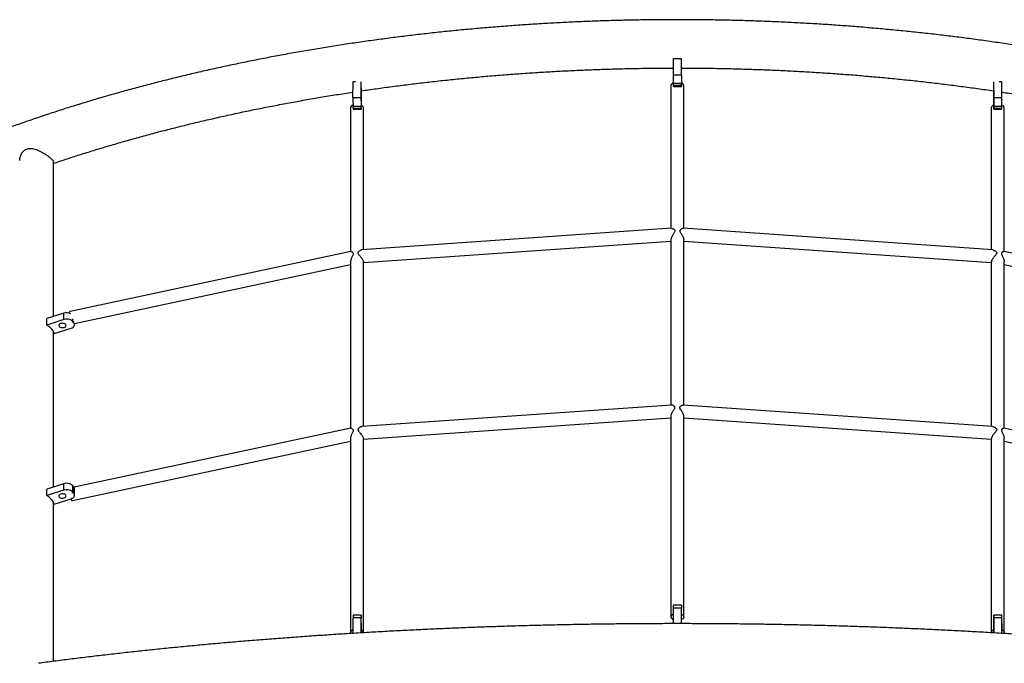
# Model space of a CAD drawing. Units: millimetres. Extents: x 5 to 415, y 5 to 292.
# Drawn here: x 304 to 329, y 201 to 217 of the extents above; entities that cross this region are included whole.
import ezdxf

# ---------------------------------------------------------------- set-up
doc = ezdxf.new("R2010")
doc.units = ezdxf.units.MM

msp = doc.modelspace()

# ---------------------------------------------------------------- linework, layer by layer
at = {"color": 7, "linetype": 'Continuous', "lineweight": 25}
for p, q in [((320.32335, 216.47601), (320.52335, 216.47601)), ((320.32335, 216.07399), (320.32335, 216.47601)), ((320.52335, 216.07399), (320.52335, 216.47601)), ((312.32311, 215.50534), (312.32316, 215.90385)), ((312.32316, 215.90385), (312.3882, 215.90386)), ((312.52311, 215.50539), (312.52316, 215.89169)), ((320.32335, 216.07399), (320.52335, 216.07399)), ((320.32335, 215.85257), (320.32335, 216.07399)), ((320.52335, 216.07399), (320.52335, 215.85257)), ((328.3236, 215.50539), (328.32355, 215.89169)), ((328.4585, 215.90386), (328.52355, 215.90385)), ((328.5236, 215.50534), (328.52355, 215.90385)), ((312.52342, 215.68093), (312.52337, 215.28242)), ((320.26335, 215.806), (320.26335, 212.2383)), ((320.52335, 215.85257), (320.32335, 215.85257)), ((320.32335, 215.80886), (320.32335, 215.85257)), ((320.32335, 215.80886), (320.52335, 215.80886)), ((320.32335, 215.78286), (320.32335, 215.80886)), ((320.32335, 215.78286), (320.52335, 215.78286)), ((320.52335, 215.80886), (320.52335, 215.85257)), ((320.52335, 215.80886), (320.52335, 215.78286)), ((320.58335, 212.2383), (320.58335, 215.806)), ((328.32329, 215.68093), (328.32334, 215.28242)), ((312.32311, 215.50534), (312.52311, 215.50539)), ((328.3236, 215.50539), (328.5236, 215.50534)), ((312.26335, 215.24857), (312.26335, 211.66089)), ((312.52319, 215.28336), (312.32319, 215.28331)), ((312.32324, 215.23872), (312.32319, 215.28331)), ((312.32324, 215.23872), (312.52324, 215.23877)), ((312.32331, 215.21156), (312.5233, 215.21161)), ((312.52324, 215.23877), (312.52319, 215.28336)), ((312.58335, 211.70317), (312.58335, 215.24857)), ((328.26335, 215.24857), (328.26335, 211.70317)), ((328.3234, 215.21161), (328.5234, 215.21156)), ((328.32346, 215.23877), (328.32352, 215.28336)), ((328.32346, 215.23877), (328.52346, 215.23872)), ((328.52351, 215.28331), (328.32352, 215.28336)), ((328.52346, 215.23872), (328.52351, 215.28331)), ((328.58335, 211.66089), (328.58335, 215.24857)), ((304.84735, 210.04022), (304.84735, 213.88887)), ((320.27874, 212.23937), (312.54641, 211.7006)), ((328.29908, 211.70068), (320.56732, 212.23941)), ((320.26335, 211.9611), (320.26335, 207.82782)), ((320.58335, 207.82782), (320.58335, 211.96213)), ((312.58335, 211.38311), (320.26335, 211.91823)), ((320.58335, 211.91823), (328.26335, 211.38311)), ((312.2677, 211.66181), (305.2564, 210.16471)), ((335.59988, 210.16268), (328.57863, 211.6619)), ((305.37068, 209.86269), (312.26335, 211.33446)), ((312.26335, 211.41322), (312.26335, 207.25041)), ((312.58335, 207.29269), (312.58335, 211.40348)), ((328.26335, 211.40342), (328.26335, 207.29269)), ((328.58335, 207.25042), (328.58335, 211.41339)), ((328.58335, 211.33446), (335.47602, 209.86269)), ((305.09829, 210.11997), (304.67418, 209.98519)), ((304.67418, 209.82513), (304.67418, 209.98519)), ((305.09829, 209.95991), (305.09829, 210.11997)), ((305.09829, 209.95991), (304.67418, 209.82513)), ((304.86149, 209.6132), (305.28561, 209.74798)), ((305.31459, 209.98094), (305.31459, 209.92007)), ((305.35205, 209.87768), (305.31459, 209.92007)), ((305.35205, 209.87768), (305.35205, 209.90971)), ((305.37068, 209.83276), (305.37068, 209.87112)), ((304.84735, 205.78276), (304.84735, 209.65367)), ((320.279, 207.82891), (312.54641, 207.29012)), ((328.29908, 207.2902), (320.56829, 207.82887)), ((320.26335, 207.55114), (320.26335, 202.5414)), ((320.58335, 202.5414), (320.58335, 207.55078)), ((312.58335, 206.97263), (320.26335, 207.50775)), ((320.58335, 207.50775), (328.26335, 206.97263)), ((312.2677, 207.25133), (305.356, 205.7755)), ((335.49071, 205.77551), (328.57863, 207.25142)), ((305.32247, 205.44192), (312.26335, 206.92398)), ((312.26335, 207.00275), (312.26335, 202.14978)), ((312.58335, 202.14978), (312.58335, 206.993)), ((328.26335, 206.99293), (328.26335, 202.14978)), ((328.58335, 202.14978), (328.58335, 207.00291)), ((328.58335, 206.92398), (335.51361, 205.44418)), ((305.09829, 205.86251), (304.67418, 205.72773)), ((305.09829, 205.70245), (305.09829, 205.86251)), ((305.31459, 205.82266), (305.31459, 205.66261)), ((305.35205, 205.78028), (305.31459, 205.82266)), ((304.67418, 205.56767), (304.67418, 205.72773)), ((305.09829, 205.70245), (304.67418, 205.56767)), ((305.35205, 205.62022), (305.31459, 205.66261)), ((305.35205, 205.62022), (305.35205, 205.78028)), ((305.37068, 205.5753), (305.37068, 205.73535)), ((304.84735, 201.43165), (304.84735, 205.39621)), ((304.86149, 205.35574), (305.28561, 205.49052)), ((320.52335, 202.82891), (320.32335, 202.82891)), ((320.32335, 202.75633), (320.32335, 202.82891)), ((320.52335, 202.75633), (320.32335, 202.75633)), ((320.32335, 202.37149), (320.32335, 202.75633)), ((320.52335, 202.82891), (320.52335, 202.75633)), ((320.52335, 202.37136), (320.52335, 202.75633)), ((312.32329, 202.12837), (312.32334, 202.51279)), ((312.52334, 202.51284), (312.32334, 202.51279)), ((312.5234, 202.58365), (312.3234, 202.5836)), ((312.52329, 202.14054), (312.52334, 202.51284)), ((312.52346, 202.55649), (312.52352, 202.5119)), ((328.32324, 202.55649), (328.32319, 202.5119)), ((328.5233, 202.5836), (328.3233, 202.58365)), ((328.32342, 202.14043), (328.32337, 202.51284)), ((328.52337, 202.51279), (328.32337, 202.51284)), ((328.52342, 202.12846), (328.52337, 202.51279)), ((312.5236, 202.28987), (312.52358, 202.14055)), ((328.32311, 202.28987), (328.32313, 202.14044))]:
    msp.add_line(p, q, dxfattribs=at)
at = {"color": 7, "linetype": 'Continuous', "lineweight": 25, "flags": 128}
for points in [[(312.52319, 215.56031), (312.52319, 215.53722), (312.5232, 215.51195), (312.52321, 215.48652), (312.52322, 215.46301), (312.52323, 215.44332), (312.52325, 215.42904), (312.52327, 215.42133), (312.52328, 215.42082), (312.5233, 215.42754), (312.5233, 215.44095), (312.52331, 215.45997), (312.52331, 215.48305), (312.52331, 215.50833), (312.5233, 215.53376), (312.52328, 215.55727), (312.52327, 215.57696), (312.52325, 215.59124), (312.52324, 215.59895), (312.52322, 215.59946), (312.52321, 215.59274), (312.5232, 215.57933), (312.52319, 215.56031)], [(328.3234, 215.45997), (328.3234, 215.44095), (328.32341, 215.42754), (328.32342, 215.42082), (328.32344, 215.42133), (328.32346, 215.42904), (328.32347, 215.44332), (328.32349, 215.46301), (328.3235, 215.48652), (328.32351, 215.51195), (328.32351, 215.53722), (328.32351, 215.56031), (328.32351, 215.57933), (328.3235, 215.59274), (328.32349, 215.59946), (328.32347, 215.59895), (328.32345, 215.59124), (328.32344, 215.57696), (328.32342, 215.55727), (328.32341, 215.53376), (328.3234, 215.50833), (328.3234, 215.48305), (328.3234, 215.45997)], [(312.52324, 215.23877), (312.52326, 215.22392), (312.52329, 215.21475), (312.5233, 215.21161), (312.52332, 215.21461), (312.52334, 215.22365), (312.52335, 215.23838), (312.52336, 215.25822), (312.52337, 215.28242)], [(328.32334, 215.28242), (328.32335, 215.25822), (328.32336, 215.23838), (328.32337, 215.22365), (328.32338, 215.21461), (328.3234, 215.21161), (328.32342, 215.21475), (328.32344, 215.22392), (328.32346, 215.23877)], [(305.11039, 209.76695), (305.13109, 209.776), (305.1467, 209.78819), (305.15595, 209.80251), (305.15809, 209.81782), (305.15296, 209.83287), (305.14096, 209.84644), (305.12308, 209.85743), (305.10075, 209.86496), (305.07579, 209.86841), (305.05022, 209.86751), (305.0261, 209.86232), (305.00541, 209.85327), (304.9898, 209.84109), (304.98055, 209.82676), (304.97841, 209.81146), (304.98354, 209.79641), (304.99553, 209.78284), (305.01342, 209.77184), (305.03575, 209.76431), (305.06071, 209.76086), (305.08628, 209.76176), (305.11039, 209.76695)], [(305.28561, 209.74798), (305.31175, 209.75838), (305.334, 209.77163), (305.35152, 209.78723), (305.36363, 209.80458), (305.36985, 209.82301), (305.36997, 209.84182), (305.36395, 209.86028), (305.35205, 209.87768)], [(305.11039, 205.50949), (305.13109, 205.51855), (305.1467, 205.53073), (305.15595, 205.54505), (305.15809, 205.56036), (305.15296, 205.57541), (305.14096, 205.58898), (305.12308, 205.59997), (305.10075, 205.6075), (305.07579, 205.61096), (305.05022, 205.61005), (305.0261, 205.60486), (305.00541, 205.59581), (304.9898, 205.58363), (304.98055, 205.56931), (304.97841, 205.554), (304.98354, 205.53895), (304.99553, 205.52538), (305.01342, 205.51438), (305.03575, 205.50685), (305.06071, 205.5034), (305.08628, 205.50431), (305.11039, 205.50949)], [(305.28561, 205.49052), (305.31175, 205.50092), (305.334, 205.51417), (305.35152, 205.52977), (305.36363, 205.54712), (305.36985, 205.56556), (305.36997, 205.58436), (305.36395, 205.60282), (305.35205, 205.62022)], [(320.52335, 202.61124), (320.53951, 202.60293), (320.56045, 202.58752), (320.57498, 202.56997), (320.58242, 202.55107), (320.58242, 202.53172), (320.57498, 202.51283), (320.56045, 202.49527), (320.53951, 202.47987), (320.52335, 202.47155)], [(312.52346, 202.55649), (312.52344, 202.57134), (312.52342, 202.58051), (312.5234, 202.58365), (312.52338, 202.58065), (312.52337, 202.57161), (312.52336, 202.55689), (312.52335, 202.53704), (312.52334, 202.51284)], [(312.52351, 202.23496), (312.52351, 202.25804), (312.52351, 202.28332), (312.5235, 202.30874), (312.52349, 202.33225), (312.52347, 202.35194), (312.52346, 202.36622), (312.52344, 202.37393), (312.52342, 202.37445), (312.52341, 202.36772), (312.5234, 202.35431), (312.5234, 202.33529), (312.5234, 202.31221), (312.5234, 202.28693), (312.52341, 202.26151), (312.52342, 202.238), (312.52344, 202.2183), (312.52345, 202.20402), (312.52347, 202.19631), (312.52349, 202.1958), (312.5235, 202.20252), (312.52351, 202.21594), (312.52351, 202.23496)], [(328.32331, 202.33529), (328.3233, 202.35431), (328.3233, 202.36772), (328.32328, 202.37445), (328.32327, 202.37393), (328.32325, 202.36622), (328.32323, 202.35194), (328.32322, 202.33225), (328.32321, 202.30874), (328.3232, 202.28332), (328.32319, 202.25804), (328.32319, 202.23496), (328.3232, 202.21594), (328.32321, 202.20252), (328.32322, 202.1958), (328.32324, 202.19631), (328.32325, 202.20402), (328.32327, 202.2183), (328.32329, 202.238), (328.3233, 202.26151), (328.32331, 202.28693), (328.32331, 202.31221), (328.32331, 202.33529)], [(328.32337, 202.51284), (328.32336, 202.53704), (328.32335, 202.55689), (328.32334, 202.57161), (328.32332, 202.58065), (328.3233, 202.58365), (328.32329, 202.58051), (328.32326, 202.57134), (328.32324, 202.55649)], [(312.3233, 202.2196), (312.30719, 202.21131), (312.28626, 202.19591), (312.27173, 202.17835), (312.26429, 202.15945), (312.26429, 202.14011), (312.26971, 202.12482)], [(328.52341, 202.2196), (328.53951, 202.21131), (328.56045, 202.19591), (328.57498, 202.17835), (328.58242, 202.15945), (328.58242, 202.14011), (328.57701, 202.12485)]]:
    msp.add_lwpolyline(points, dxfattribs=at)
at = {"color": 7, "linetype": 'Continuous', "lineweight": 25}
for centre, radius, start, end in [((372.03887, 215.81617), 59.51561, 180.065268, 180.1301941), ((320.35396, 215.78885), 0.09222, 109.385965, 169.285675), ((320.49978, 215.7949), 0.08431, 7.565343, 73.763017), ((268.80784, 215.81617), 59.51561, 359.8698059, 359.934732), ((518.29211, 215.4745), 205.969, 179.9914222, 180.0531844), ((517.70442, 215.4737), 205.18131, 179.9911498, 180.0531491), ((123.14229, 215.4737), 205.18131, 359.9468509, 0.0088502), ((122.5546, 215.4745), 205.969, 359.9468156, 0.0085778), ((312.34685, 215.2375), 0.08423, 106.337644, 172.445738), ((315.68098, 215.23273), 3.35774, 179.897744, 180.361251), ((312.49278, 215.23145), 0.09218, 10.703107, 70.617055), ((328.35393, 215.23145), 0.09218, 109.382945, 169.296893), ((325.16573, 215.23273), 3.35774, 359.638749, 0.102256), ((328.49985, 215.2375), 0.08423, 7.554262, 73.662356), ((305.17297, 209.89107), 0.24077, 64.293024, 108.067133), ((304.52102, 209.50103), 0.35847, 18.235564, 64.707481), ((305.17204, 209.75322), 0.21945, 49.489286, 109.635699), ((305.17204, 205.65582), 0.21945, 49.488505, 109.63648), ((304.52102, 205.24356), 0.35848, 18.236259, 64.706785), ((305.17204, 205.49578), 0.21944, 49.487647, 109.637338), ((305.30377, 205.73393), 0.06693, 1.21318, 43.826053), ((320.35396, 202.52425), 0.09222, 109.385965, 169.285675), ((331.59604, 202.53148), 19.2727, 179.845066, 180.055586), ((255.10704, 202.26953), 57.21649, 359.925432, 0.105683), ((103.8223, 202.3202), 208.7013, 359.9916727, 0.0526263), ((320.35098, 202.55598), 0.08883, 189.448836, 251.881458), ((537.0244, 202.3202), 208.7013, 179.9473737, 180.0083273), ((388.80745, 202.26935), 60.28426, 179.8995237, 180.0327439), ((305.82415, 202.52851), 22.69923, 359.960304, 0.139044), ((312.49284, 202.13269), 0.09211, 10.693256, 70.499008), ((328.35386, 202.13269), 0.09211, 109.500992, 169.306744), ((338.01743, 202.22308), 9.49424, 179.928679, 180.16906)]:
    msp.add_arc(centre, radius, start, end, dxfattribs=at)
for points, knots in [([(349.02635, 202.96515), (349.02616, 203.00492), (349.02562, 203.11717), (349.01977, 203.30186), (349.0069, 203.51914), (348.98763, 203.73628), (348.96207, 203.95324), (348.9302, 204.16999), (348.89203, 204.38648), (348.84755, 204.60268), (348.79676, 204.81855), (348.73968, 205.03405), (348.67629, 205.24912), (348.60661, 205.46374), (348.53063, 205.67786), (348.44836, 205.89142), (348.35982, 206.10438), (348.265, 206.31668), (348.16393, 206.52828), (348.05661, 206.73912), (347.94305, 206.94915), (347.8233, 207.15831), (347.69735, 207.36654), (347.56524, 207.57379), (347.427, 207.78001), (347.28266, 207.98513), (347.13225, 208.18911), (346.97581, 208.39188), (346.81337, 208.59339), (346.64499, 208.79358), (346.47069, 208.99241), (346.29054, 209.18982), (346.10457, 209.38576), (345.91284, 209.58019), (345.71539, 209.77304), (345.51228, 209.96429), (345.30356, 210.15387), (345.08929, 210.34175), (344.86952, 210.52789), (344.64431, 210.71223), (344.41372, 210.89474), (344.17781, 211.07539), (343.93664, 211.25412), (343.69026, 211.43092), (343.43874, 211.60573), (343.18214, 211.77851), (342.92052, 211.94925), (342.65395, 212.11789), (342.3825, 212.28441), (342.10621, 212.44879), (341.82517, 212.61096), (341.53943, 212.77093), (341.24907, 212.92864), (340.95414, 213.08407), (340.65472, 213.2372), (340.35087, 213.38798), (340.04266, 213.5364), (339.73017, 213.68242), (339.41346, 213.82603), (339.0926, 213.96718), (338.76767, 214.10585), (338.43873, 214.24202), (338.10587, 214.37566), (337.76914, 214.50674), (337.42864, 214.63525), (337.08442, 214.76115), (336.73658, 214.88442), (336.38518, 215.00504), (336.0303, 215.12299), (335.67202, 215.23823), (335.31042, 215.35076), (334.94557, 215.46055), (334.57756, 215.56757), (334.20647, 215.67181), (333.83237, 215.77324), (333.45535, 215.87185), (333.0755, 215.96762), (332.69289, 216.06052), (332.3076, 216.15054), (331.91973, 216.23767), (331.52935, 216.32188), (331.13655, 216.40316), (330.74142, 216.48149), (330.34404, 216.55686), (329.9445, 216.62925), (329.54288, 216.69865), (329.13928, 216.76504), (328.73377, 216.82841), (328.32646, 216.88876), (327.91742, 216.94605), (327.50676, 217.00029), (327.09454, 217.05146), (326.68088, 217.09956), (326.26585, 217.14457), (325.84954, 217.18648), (325.43206, 217.22529), (325.01348, 217.26099), (324.5939, 217.29357), (324.17342, 217.32302), (323.75211, 217.34935), (323.33008, 217.37253), (322.90742, 217.39258), (322.48422, 217.40947), (322.06056, 217.42322), (321.63656, 217.43382), (321.21228, 217.44126), (320.78784, 217.44555), (320.36331, 217.44668), (319.9388, 217.44466), (319.5144, 217.43948), (319.09019, 217.43114), (318.66628, 217.41965), (318.24275, 217.40501), (317.8197, 217.38722), (317.39721, 217.36629), (316.97539, 217.34222), (316.55432, 217.31501), (316.13409, 217.28468), (315.7148, 217.25122), (315.29654, 217.21464), (314.87939, 217.17495), (314.46346, 217.13216), (314.04882, 217.08628), (313.63558, 217.03732), (313.22382, 216.98528), (312.81362, 216.93018), (312.40509, 216.87203), (311.9983, 216.81083), (311.59335, 216.74662), (311.19033, 216.67938), (310.78932, 216.60914), (310.39041, 216.53591), (309.99369, 216.45972), (309.59923, 216.38056), (309.20714, 216.29846), (308.8175, 216.21343), (308.43038, 216.12549), (308.04587, 216.03467), (307.66407, 215.94096), (307.28504, 215.8444), (306.90887, 215.74501), (306.53565, 215.6428), (306.16546, 215.53778), (305.79837, 215.43), (305.43446, 215.31945), (305.07383, 215.20617), (304.71653, 215.09018), (304.36266, 214.9715), (304.01229, 214.85014), (303.66549, 214.72615), (303.32235, 214.59953), (302.98293, 214.47031), (302.64732, 214.33852), (302.31558, 214.20419), (301.98779, 214.06733), (301.66402, 213.92797), (301.34434, 213.78615), (301.02882, 213.64188), (300.71754, 213.49519), (300.41056, 213.34612), (300.10795, 213.19468), (299.80978, 213.04091), (299.51612, 212.88484), (299.22703, 212.72649), (298.94259, 212.5659), (298.66284, 212.40309), (298.38787, 212.2381), (298.11773, 212.07096), (297.85249, 211.90169), (297.59221, 211.73034), (297.33695, 211.55693), (297.08678, 211.3815), (296.84175, 211.20408), (296.60193, 211.02471), (296.36737, 210.84343), (296.13815, 210.66027), (295.9143, 210.47528), (295.6959, 210.28848), (295.483, 210.09993), (295.27566, 209.90966), (295.07392, 209.71772), (294.87785, 209.52414), (294.6875, 209.32898), (294.50292, 209.13229), (294.32416, 208.9341), (294.15127, 208.73448), (293.98429, 208.53347), (293.82328, 208.33112), (293.66828, 208.12749), (293.51933, 207.92263), (293.37646, 207.71661), (293.23973, 207.50947), (293.10915, 207.30128), (292.98477, 207.09209), (292.8666, 206.88197), (292.75468, 206.67098), (292.64904, 206.45917), (292.54968, 206.24661), (292.45663, 206.03336), (292.36989, 205.81947), (292.28949, 205.605), (292.21543, 205.39001), (292.14771, 205.17456), (292.08634, 204.9587), (292.03131, 204.74247), (291.98263, 204.52594), (291.9403, 204.30914), (291.90432, 204.09212), (291.87468, 203.87494), (291.85137, 203.65763), (291.83438, 203.44022), (291.82395, 203.2266), (291.82058, 203.06822), (291.82039, 202.98236), (291.82035, 202.96515)], [0, 0, 0, 0, 0.00253461, 0.00715238, 0.01177041, 0.01638949, 0.02101041, 0.02563394, 0.03026081, 0.0348917, 0.03952725, 0.04416801, 0.04881449, 0.05346714, 0.05812626, 0.06279219, 0.06746503, 0.07214503, 0.07683213, 0.08152636, 0.08622763, 0.09093578, 0.09565063, 0.10037193, 0.10509939, 0.10983272, 0.11457159, 0.11931559, 0.12406442, 0.12881767, 0.13357496, 0.13833596, 0.1431003, 0.14786758, 0.15263752, 0.15740979, 0.16218407, 0.16696009, 0.17173757, 0.17651626, 0.18129593, 0.1860764, 0.19085744, 0.19563888, 0.2004206, 0.20520243, 0.20998421, 0.21476583, 0.21954718, 0.2243282, 0.2291088, 0.23388896, 0.23866856, 0.24344759, 0.24822599, 0.25300378, 0.25778088, 0.26255727, 0.26733298, 0.27210797, 0.27688223, 0.28165577, 0.28642859, 0.29120068, 0.29597204, 0.30074269, 0.30551264, 0.31028191, 0.31505048, 0.31981841, 0.32458566, 0.32935228, 0.33411828, 0.33888368, 0.34364847, 0.34841269, 0.35317637, 0.3579395, 0.36270212, 0.36746423, 0.37222588, 0.37698704, 0.38174776, 0.38650805, 0.39126794, 0.39602742, 0.40078654, 0.40554531, 0.41030374, 0.41506184, 0.41981964, 0.42457716, 0.42933441, 0.43409141, 0.43884818, 0.44360473, 0.44836108, 0.45311724, 0.45787324, 0.4626291, 0.46738482, 0.47214043, 0.47689593, 0.48165136, 0.48640671, 0.49116201, 0.49591728, 0.50067253, 0.50542778, 0.51018304, 0.51493832, 0.51969364, 0.52444902, 0.52920448, 0.53396002, 0.53871567, 0.54347143, 0.54822734, 0.55298341, 0.55773963, 0.56249607, 0.56725269, 0.57200954, 0.57676663, 0.58152398, 0.58628159, 0.59103949, 0.59579772, 0.60055626, 0.60531515, 0.61007442, 0.61483404, 0.61959409, 0.62435453, 0.62911542, 0.63387677, 0.63863858, 0.64340089, 0.6481637, 0.65292706, 0.65769094, 0.6624554, 0.66722045, 0.67198609, 0.67675235, 0.68151925, 0.6862868, 0.69105504, 0.69582393, 0.70059354, 0.70536386, 0.7101349, 0.71490668, 0.7196792, 0.72445246, 0.72922649, 0.73400127, 0.73877681, 0.74355311, 0.74833016, 0.75310792, 0.75788642, 0.76266561, 0.76744547, 0.77222598, 0.77700708, 0.78178873, 0.78657088, 0.79135347, 0.7961364, 0.80091961, 0.80570296, 0.81048637, 0.81526967, 0.82005269, 0.82483532, 0.82961732, 0.83439851, 0.8391787, 0.84395764, 0.84873503, 0.85351067, 0.85828423, 0.86305538, 0.86782384, 0.87258921, 0.87735116, 0.88210931, 0.88686329, 0.89161274, 0.89635724, 0.90109644, 0.90582998, 0.91055753, 0.91527877, 0.91999342, 0.92470123, 0.92940203, 0.9340957, 0.93878213, 0.94346131, 0.94813335, 0.95279837, 0.95745658, 0.96210827, 0.96675384, 0.97139371, 0.97602845, 0.98065862, 0.98528484, 0.98990786, 0.9945284, 0.99890329, 1, 1, 1, 1]), ([(312.52342, 215.66984), (312.65021, 215.6883), (312.91008, 215.72612), (313.30523, 215.77958), (313.70821, 215.83116), (314.1128, 215.87966), (314.51885, 215.92517), (314.92628, 215.96764), (315.335, 216.00708), (315.74491, 216.04347), (316.15591, 216.0768), (316.5679, 216.10707), (316.9808, 216.13427), (317.3945, 216.15839), (317.80891, 216.17942), (318.22394, 216.19736), (318.63947, 216.21221), (319.05542, 216.22394), (319.4717, 216.23266), (319.88819, 216.23792), (320.17212, 216.24029), (320.31718, 216.24004), (320.32335, 216.24003)], [0, 0, 0, 0, 0.05013346, 0.10275366, 0.15537715, 0.20800388, 0.26063368, 0.31326628, 0.36590137, 0.41853896, 0.47117883, 0.52382065, 0.57646437, 0.62910971, 0.68175656, 0.73440465, 0.78705386, 0.83970396, 0.89235478, 0.94500616, 0.99765788, 1, 1, 1, 1]), ([(320.52335, 216.23971), (320.58939, 216.23967), (320.7943, 216.23956), (321.13805, 216.23603), (321.55446, 216.22928), (321.97062, 216.21926), (322.38641, 216.20619), (322.80174, 216.19001), (323.21652, 216.17073), (323.63065, 216.14837), (324.04403, 216.12292), (324.45656, 216.0944), (324.86816, 216.06281), (325.27871, 216.02815), (325.68813, 215.99044), (326.09633, 215.94969), (326.5032, 215.90591), (326.90864, 215.85909), (327.3126, 215.80931), (327.71486, 215.75637), (328.05183, 215.70984), (328.25399, 215.67981), (328.32329, 215.66951)], [0, 0, 0, 0, 0.02503436, 0.07768496, 0.1303353, 0.1829852, 0.23563446, 0.28828292, 0.34093037, 0.39357665, 0.4462216, 0.49886493, 0.55150652, 0.60414622, 0.65678382, 0.70941899, 0.76205168, 0.81468177, 0.86730887, 0.91993297, 0.97255365, 1, 1, 1, 1]), ([(304.84735, 213.86132), (304.9055, 213.88105), (305.07747, 213.93939), (305.36715, 214.03362), (305.71607, 214.14414), (306.06861, 214.25196), (306.42445, 214.35722), (306.78358, 214.45983), (307.14589, 214.5598), (307.5113, 214.65708), (307.87973, 214.75167), (308.25109, 214.84352), (308.6253, 214.93263), (309.00226, 215.01895), (309.3819, 215.10248), (309.76411, 215.18319), (310.14882, 215.26107), (310.53592, 215.33608), (310.92534, 215.40821), (311.31695, 215.47748), (311.71079, 215.54369), (312.04617, 215.59781), (312.25098, 215.62868), (312.32312, 215.63956)], [0, 0, 0, 0, 0.02544581, 0.07525351, 0.12506842, 0.17489058, 0.22471945, 0.27455528, 0.32439754, 0.37424628, 0.42410113, 0.473962, 0.52382859, 0.57370099, 0.62357861, 0.67346132, 0.72334913, 0.77324187, 0.82313917, 0.87304074, 0.92294644, 0.97285639, 1, 1, 1, 1]), ([(328.52358, 215.63992), (328.65285, 215.62004), (328.91456, 215.57979), (329.30625, 215.51546), (329.69917, 215.44792), (330.08988, 215.37741), (330.47834, 215.30402), (330.86445, 215.22776), (331.24813, 215.14865), (331.62927, 215.06671), (332.0078, 214.98196), (332.38362, 214.89442), (332.75665, 214.80412), (333.12679, 214.71107), (333.49397, 214.6153), (333.8581, 214.51684), (334.21908, 214.41571), (334.57685, 214.31194), (334.93128, 214.20553), (335.28243, 214.09661), (335.62971, 213.98486), (335.86862, 213.90646), (335.99071, 213.86461), (335.99935, 213.86165)], [0, 0, 0, 0, 0.04872063, 0.09863346, 0.14854249, 0.19844733, 0.24834797, 0.29824407, 0.34813549, 0.39802195, 0.44790328, 0.49777935, 0.54764996, 0.59751481, 0.64737372, 0.69722659, 0.74707321, 0.79691321, 0.84674655, 0.89657293, 0.94639236, 0.99620439, 1, 1, 1, 1]), ([(303.99991, 213.93236), (304.00035, 213.94775), (304.00137, 213.98321), (304.01557, 214.03978), (304.03966, 214.0951), (304.07196, 214.14285), (304.10774, 214.17901), (304.14799, 214.20599), (304.18999, 214.22334), (304.23539, 214.23231), (304.28818, 214.23339), (304.34885, 214.22426), (304.41611, 214.20409), (304.48405, 214.17592), (304.54945, 214.14278), (304.61197, 214.1064), (304.6666, 214.07088), (304.71466, 214.03651), (304.75475, 214.00504), (304.78898, 213.97507), (304.81526, 213.94849), (304.83365, 213.92538), (304.84522, 213.90529), (304.84658, 213.89446), (304.84729, 213.88886)], [0, 0, 0, 0, 0.0406132, 0.09358468, 0.14789524, 0.19185732, 0.23693539, 0.27418097, 0.31249865, 0.34975067, 0.38796719, 0.43998671, 0.49347881, 0.54710941, 0.60192205, 0.65179249, 0.70298025, 0.74509531, 0.78838652, 0.83053168, 0.87402612, 0.91445134, 0.95584474, 1, 1, 1, 1]), ([(320.27882, 212.23836), (320.28586, 212.23796), (320.29829, 212.23726), (320.32287, 212.22433), (320.34303, 212.20997), (320.35726, 212.19445), (320.36357, 212.18006), (320.36232, 212.16381), (320.35214, 212.14332), (320.33602, 212.11912), (320.31706, 212.09092), (320.29862, 212.06113), (320.28051, 212.02677), (320.26613, 211.9911), (320.26443, 211.97022), (320.26369, 211.96108)], [0, 0, 0, 0, 0.11948535, 0.21108884, 0.30532303, 0.36329753, 0.40206428, 0.44125565, 0.49097438, 0.56574618, 0.6424585, 0.7221304, 0.80391455, 0.91416377, 1, 1, 1, 1]), ([(320.56721, 212.23771), (320.56488, 212.23826), (320.55471, 212.24065), (320.52754, 212.22722), (320.50066, 212.20785), (320.48721, 212.19057), (320.48286, 212.17716), (320.48553, 212.16055), (320.49737, 212.13879), (320.51564, 212.11191), (320.53622, 212.08077), (320.55552, 212.04803), (320.57194, 212.01325), (320.58284, 211.9822), (320.58206, 211.96724), (320.58179, 211.96212)], [0, 0, 0, 0, 0.048690482, 0.212896077, 0.326399443, 0.372509871, 0.409479976, 0.446709715, 0.502366629, 0.585376654, 0.670624271, 0.756255718, 0.844949213, 0.947012588, 1, 1, 1, 1]), ([(312.26791, 211.66097), (312.27238, 211.66078), (312.28005, 211.66046), (312.29989, 211.6489), (312.31604, 211.63622), (312.32673, 211.62179), (312.33012, 211.60842), (312.32755, 211.59173), (312.31716, 211.56842), (312.3018, 211.53891), (312.28568, 211.50487), (312.27277, 211.46983), (312.26415, 211.43808), (312.2645, 211.42026), (312.26464, 211.41321)], [0, 0, 0, 0, 0.14299437, 0.24542162, 0.35079541, 0.40736324, 0.44689193, 0.48662073, 0.54965932, 0.64310384, 0.73908912, 0.83512319, 0.9347249, 1, 1, 1, 1]), ([(312.54654, 211.69877), (312.5405, 211.69854), (312.52762, 211.69804), (312.50373, 211.68658), (312.48002, 211.67164), (312.46018, 211.6542), (312.44802, 211.63776), (312.44464, 211.62274), (312.44863, 211.60659), (312.46719, 211.57942), (312.49579, 211.5477), (312.52595, 211.51086), (312.55047, 211.47795), (312.5713, 211.44378), (312.58305, 211.41653), (312.58235, 211.40655), (312.58213, 211.40347)], [0, 0, 0, 0, 0.06998674, 0.14907371, 0.23039913, 0.29952255, 0.3502946, 0.38219933, 0.4141879, 0.4700371, 0.6037737, 0.68383764, 0.76675376, 0.86173696, 0.95738037, 1, 1, 1, 1]), ([(328.29907, 211.70049), (328.3112, 211.69794), (328.33127, 211.69372), (328.3627, 211.67455), (328.38462, 211.65654), (328.39794, 211.63877), (328.40208, 211.6244), (328.39894, 211.6085), (328.38599, 211.58842), (328.36529, 211.56389), (328.34086, 211.53548), (328.31657, 211.50551), (328.29296, 211.47306), (328.27352, 211.43994), (328.26322, 211.41466), (328.26424, 211.40581), (328.26451, 211.40343)], [0, 0, 0, 0, 0.128951399, 0.21317482, 0.299823377, 0.346141935, 0.378601021, 0.411225456, 0.463157295, 0.540144748, 0.619228696, 0.698242924, 0.780205039, 0.872675602, 0.965734046, 1, 1, 1, 1]), ([(328.5784, 211.66069), (328.57798, 211.66118), (328.57635, 211.66306), (328.56685, 211.65957), (328.55369, 211.65319), (328.53785, 211.64218), (328.52427, 211.62932), (328.51743, 211.6145), (328.51711, 211.60039), (328.52544, 211.57488), (328.54347, 211.54244), (328.56128, 211.5042), (328.57308, 211.47208), (328.58174, 211.44123), (328.5818, 211.42314), (328.58183, 211.41335)], [0, 0, 0, 0, 0.03049577, 0.11890434, 0.20721404, 0.29548448, 0.38664024, 0.43006615, 0.46720838, 0.51412209, 0.64352864, 0.74488603, 0.83498424, 0.91067828, 1, 1, 1, 1]), ([(305.25664, 210.16337), (305.25559, 210.16358), (305.24896, 210.16487), (305.24055, 210.15199), (305.23681, 210.13162), (305.23509, 210.12223)], [0, 0, 0, 0, 0.09257928, 0.58194651, 1, 1, 1, 1]), ([(320.26432, 207.55112), (320.26436, 207.55709), (320.26445, 207.57216), (320.2765, 207.60815), (320.29723, 207.64903), (320.32281, 207.68931), (320.34301, 207.71871), (320.35722, 207.74189), (320.36357, 207.75922), (320.36233, 207.77497), (320.35218, 207.79056), (320.3361, 207.80476), (320.31708, 207.81715), (320.29908, 207.82529), (320.28519, 207.82991), (320.28033, 207.82818), (320.27907, 207.82773)], [0, 0, 0, 0, 0.05923745, 0.14953439, 0.28781729, 0.37929642, 0.47339988, 0.53115235, 0.57013754, 0.60956148, 0.6592136, 0.73376311, 0.81024007, 0.88987501, 0.97161473, 1, 1, 1, 1]), ([(320.58283, 207.55081), (320.583, 207.55176), (320.58453, 207.56023), (320.57766, 207.58691), (320.55922, 207.63303), (320.52795, 207.68391), (320.50052, 207.72287), (320.48706, 207.74724), (320.48286, 207.76255), (320.48561, 207.77788), (320.49748, 207.79376), (320.51586, 207.80869), (320.53642, 207.82068), (320.55497, 207.82829), (320.56404, 207.82835), (320.56825, 207.82838)], [0, 0, 0, 0, 0.01080283, 0.09713511, 0.21671533, 0.38033336, 0.49583012, 0.54174163, 0.57841793, 0.61532402, 0.67102298, 0.75416653, 0.83955189, 0.92540792, 1, 1, 1, 1]), ([(312.54654, 207.28829), (312.5405, 207.28806), (312.52761, 207.28756), (312.50373, 207.27609), (312.48001, 207.26115), (312.46017, 207.24372), (312.44801, 207.22727), (312.44464, 207.21223), (312.44862, 207.19608), (312.46268, 207.17543), (312.48466, 207.14967), (312.51514, 207.11407), (312.54626, 207.07425), (312.57122, 207.03355), (312.58312, 207.00595), (312.58236, 206.99598), (312.58213, 206.99299)], [0, 0, 0, 0, 0.0700092, 0.14910934, 0.23044734, 0.29959401, 0.35033419, 0.38233095, 0.41439653, 0.47008006, 0.55040552, 0.63296282, 0.76428905, 0.86102933, 0.95847901, 1, 1, 1, 1]), ([(328.29907, 207.29), (328.3112, 207.28746), (328.33127, 207.28324), (328.3627, 207.26406), (328.38463, 207.24606), (328.39795, 207.22828), (328.40209, 207.21388), (328.39894, 207.19798), (328.38599, 207.17789), (328.36524, 207.15336), (328.34076, 207.12489), (328.31642, 207.09485), (328.29281, 207.06235), (328.27343, 207.02927), (328.2632, 207.00409), (328.26423, 206.9953), (328.2645, 206.99295)], [0, 0, 0, 0, 0.12894866, 0.21317029, 0.29981437, 0.34614605, 0.37868238, 0.41138494, 0.46318471, 0.54031055, 0.61952764, 0.69872072, 0.78088974, 0.87323323, 0.96615637, 1, 1, 1, 1]), ([(312.26791, 207.25049), (312.27238, 207.2503), (312.28005, 207.24998), (312.29989, 207.23842), (312.31604, 207.22574), (312.32674, 207.2113), (312.33012, 207.19791), (312.32755, 207.18121), (312.31716, 207.1579), (312.30176, 207.12839), (312.28563, 207.09429), (312.27271, 207.05918), (312.26412, 207.02746), (312.2645, 207.00971), (312.26464, 207.00273)], [0, 0, 0, 0, 0.143002305, 0.245416303, 0.35079039, 0.40736966, 0.446982474, 0.486781306, 0.549673054, 0.643252732, 0.739365984, 0.835585382, 0.935403078, 1, 1, 1, 1]), ([(328.5784, 207.25022), (328.57798, 207.2507), (328.57635, 207.25258), (328.56685, 207.24909), (328.55369, 207.24271), (328.53785, 207.2317), (328.52427, 207.21884), (328.51744, 207.20402), (328.51711, 207.18991), (328.52544, 207.1644), (328.54347, 207.13196), (328.56128, 207.09372), (328.57308, 207.0616), (328.58174, 207.03075), (328.5818, 207.01266), (328.58183, 207.00287)], [0, 0, 0, 0, 0.0304958, 0.11890445, 0.20721543, 0.29549424, 0.38664072, 0.43007069, 0.46721296, 0.51412131, 0.64353341, 0.74488544, 0.83498373, 0.91068332, 1, 1, 1, 1]), ([(305.27674, 205.48771), (305.27696, 205.48717), (305.28302, 205.47249), (305.29645, 205.4551), (305.31213, 205.4401), (305.31955, 205.4431), (305.32201, 205.4441)], [0, 0, 0, 0, 0.01503458, 0.40992404, 0.80446675, 1, 1, 1, 1]), ([(336.37803, 201.38197), (336.30039, 201.3923), (336.08841, 201.4205), (335.73879, 201.46507), (335.32957, 201.51579), (334.91743, 201.56507), (334.50262, 201.61296), (334.08517, 201.65945), (333.66517, 201.70454), (333.24269, 201.7482), (332.81782, 201.79044), (332.39063, 201.83125), (331.9612, 201.87061), (331.52961, 201.90854), (331.09594, 201.94501), (330.66027, 201.98002), (330.22269, 202.01357), (329.78328, 202.04564), (329.34211, 202.07624), (328.89927, 202.10536), (328.45484, 202.13299), (328.0089, 202.15912), (327.56155, 202.18377), (327.11286, 202.20691), (326.66291, 202.22855), (326.2118, 202.24867), (325.7596, 202.26729), (325.3064, 202.28438), (324.85228, 202.29997), (324.39734, 202.31403), (323.94165, 202.32656), (323.4853, 202.33757), (323.02837, 202.34705), (322.57096, 202.355), (322.11314, 202.36142), (321.65501, 202.36631), (321.19665, 202.36966), (320.73814, 202.37148), (320.27958, 202.37177), (319.82104, 202.37052), (319.36262, 202.36774), (318.90439, 202.36342), (318.44645, 202.35757), (317.98889, 202.3502), (317.53178, 202.34129), (317.07521, 202.33084), (316.61927, 202.31888), (316.16405, 202.30539), (315.70963, 202.29038), (315.25609, 202.27384), (314.80352, 202.2558), (314.35201, 202.23623), (313.90164, 202.21516), (313.45249, 202.19258), (313.00464, 202.1685), (312.55819, 202.14292), (312.11322, 202.11585), (311.6698, 202.08729), (311.22803, 202.05725), (310.78797, 202.02572), (310.34973, 201.99273), (309.91337, 201.95827), (309.47898, 201.92235), (309.04664, 201.88497), (308.61643, 201.84614), (308.18843, 201.80588), (307.76273, 201.76418), (307.33939, 201.72105), (306.9185, 201.6765), (306.50014, 201.63054), (306.08438, 201.58317), (305.67129, 201.53442), (305.26102, 201.48425), (304.8597, 201.43362), (304.59672, 201.399), (304.46838, 201.3821)], [0, 0, 0, 0, 0.00797797, 0.02178115, 0.0355828, 0.04938293, 0.06318169, 0.07697913, 0.09077529, 0.10457031, 0.11836415, 0.1321569, 0.14594864, 0.15973948, 0.17352932, 0.18731836, 0.20110656, 0.21489397, 0.22868065, 0.24246666, 0.25625204, 0.27003679, 0.28382099, 0.29760468, 0.31138788, 0.32517062, 0.33895296, 0.35273488, 0.36651647, 0.38029775, 0.39407876, 0.40785952, 0.42164005, 0.4354204, 0.44920059, 0.46298066, 0.47676063, 0.49054054, 0.50432041, 0.51810028, 0.53188016, 0.54566009, 0.5594401, 0.57322021, 0.58700046, 0.60078087, 0.61456148, 0.62834232, 0.64212343, 0.65590481, 0.66968652, 0.68346862, 0.69725108, 0.71103399, 0.72481734, 0.73860119, 0.75238557, 0.76617051, 0.7799561, 0.79374231, 0.80752924, 0.82131693, 0.83510536, 0.84889459, 0.86268472, 0.87647582, 0.89026785, 0.90406094, 0.91785514, 0.93165043, 0.94544694, 0.95924466, 0.97304382, 0.98684431, 1, 1, 1, 1])]:
    msp.add_open_spline(points, degree=3, knots=knots, dxfattribs=at)

doc.saveas('drawing.dxf')
